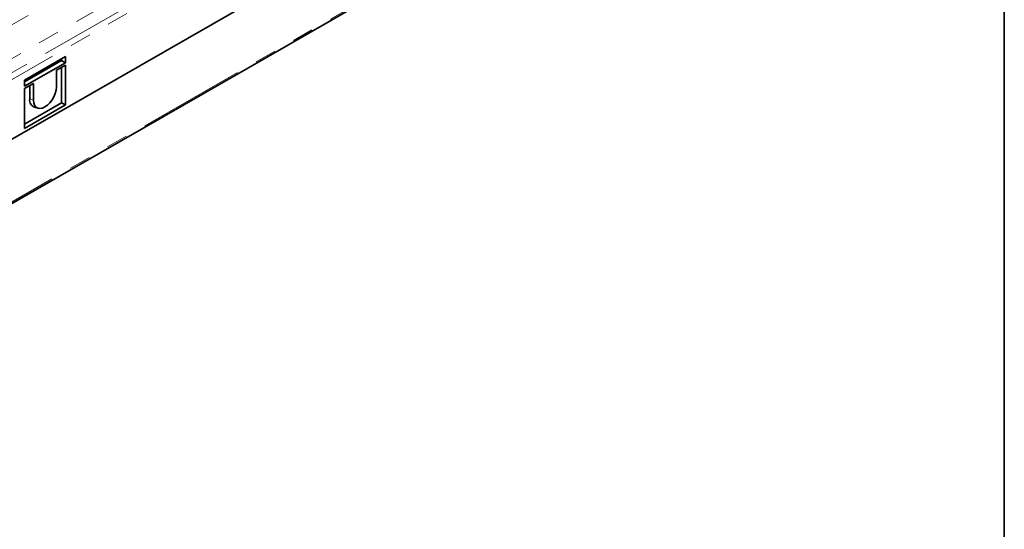
# Model space of a CAD drawing. Units: millimetres. Extents: x 8 to 536, y -3 to 370.
# Drawn here: x 357 to 415, y 75 to 105 of the extents above; entities that cross this region are included whole.
import ezdxf

# ---------------------------------------------------------------- set-up
doc = ezdxf.new("R2010")
doc.units = ezdxf.units.MM
doc.linetypes.add('PHANTOM', pattern=[12.7, 6.35, -1.27, 1.27, -1.27, 1.27, -1.27])
doc.layers.add('FORMAT', color=7, linetype='Continuous')

msp = doc.modelspace()

# ---------------------------------------------------------------- linework, layer by layer
at = {"color": 8, "linetype": 'PHANTOM', "lineweight": 18}
for p, q in [((325.098, 84.152), (413.486, 134.849)), ((413.657, 134.547), (325.269, 83.849)), ((413.613, 127.274), (325.313, 76.627)), ((336.188, 93.367), (364.487, 109.598)), ((365.498, 108.176), (336.296, 91.427)), ((357.218, 100.423), (357.442, 100.349))]:
    msp.add_line(p, q, dxfattribs=at)
at = {"color": 7, "linetype": 'Continuous', "lineweight": 35}
for p, q in [((413.657, 131.026), (325.269, 80.329)), ((325.313, 80.354), (413.613, 131.001)), ((325.258, 76.506), (413.558, 127.152)), ((359.337, 102.941), (356.904, 101.546)), ((359.113, 102.696), (359.113, 102.813)), ((359.337, 102.567), (359.337, 102.941)), ((356.904, 101.43), (359.113, 102.696)), ((356.904, 101.172), (359.337, 102.567)), ((359.337, 102.433), (358.798, 102.124)), ((359.113, 102.696), (359.337, 102.567)), ((359.113, 100.203), (359.113, 102.304)), ((359.337, 100.074), (359.337, 102.433)), ((358.798, 102.124), (358.798, 101.126)), ((356.904, 101.546), (356.904, 101.172)), ((357.442, 101.346), (356.904, 101.037)), ((356.904, 101.037), (356.904, 98.679)), ((357.218, 100.423), (357.218, 101.218)), ((357.442, 100.349), (357.442, 101.346)), ((356.904, 98.936), (359.113, 100.203)), ((356.904, 98.679), (359.337, 100.074)), ((357.541, 99.909), (357.744, 99.868)), ((359.113, 100.203), (359.337, 100.074))]:
    msp.add_line(p, q, dxfattribs=at)
at = {"color": 7, "linetype": 'Continuous', "lineweight": 35, "flags": 128}
msp.add_lwpolyline([(358.798, 101.126), (358.781, 100.942), (358.731, 100.747), (358.65, 100.552), (358.543, 100.366), (358.414, 100.199), (358.271, 100.058), (358.12, 99.952), (357.969, 99.885), (357.826, 99.861), (357.698, 99.881), (357.59, 99.944), (357.51, 100.046), (357.459, 100.184), (357.442, 100.349)], dxfattribs=at)
at = {"color": 7, "linetype": 'Continuous', "lineweight": 35}
msp.add_arc((357.685, 100.357), 0.471, 172.01559, 252.20733, dxfattribs=at)
at = {"layer": 'FORMAT', "color": 7, "lineweight": 35}
msp.add_line((415, 291), (415, 5), dxfattribs=at)

doc.saveas('drawing.dxf')
